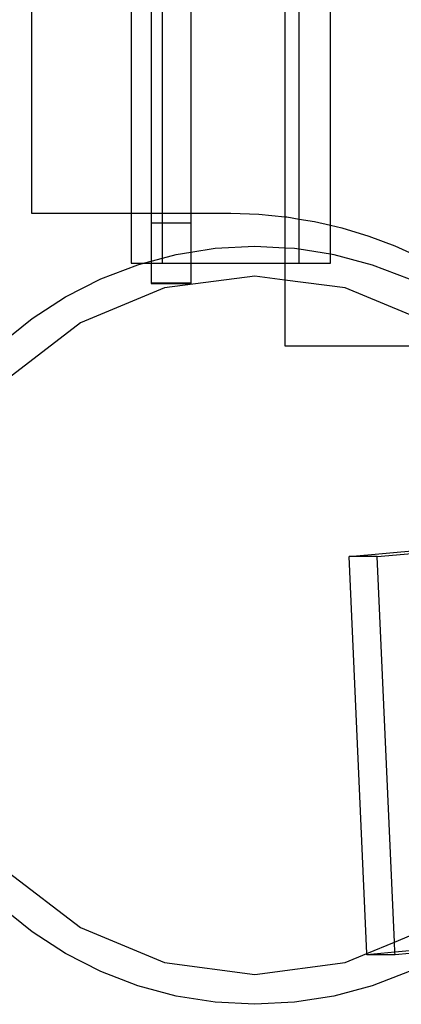
# Model space of a CAD drawing. Units: centimetres. Extents: x -2860 to 1370, y -3166 to 2767.
# Drawn here: x -1271 to -1233, y -32 to 66 of the extents above; entities that cross this region are included whole.
import ezdxf

# ---------------------------------------------------------------- set-up
doc = ezdxf.new("R2010")
doc.units = ezdxf.units.CM

msp = doc.modelspace()

# ---------------------------------------------------------------- linework, layer by layer
for p, q in [((-1240.27403, 45.72033), (-1240.29376, 325.00381)), ((-1243.41949, 46.32637), (-1243.42856, 318.34203)), ((-1244.86137, 317.24633), (-1244.86137, 46.55111)), ((-1257.12856, 46.89928), (-1257.12856, 106.10706)), ((-1254.27403, 99.00439), (-1254.27403, 46.89928)), ((-1270.27403, 68.91333), (-1270.27403, 46.89928)), ((-1260.27403, 68.91333), (-1260.27403, 46.89928)), ((-1258.27403, 68.91333), (-1258.27403, 46.89928)), ((-1270.27403, 46.89928), (-1260.27403, 46.89928)), ((-1260.27403, 46.89928), (-1258.27403, 46.89928)), ((-1260.27403, 46.89928), (-1260.27403, 41.89928)), ((-1258.27403, 46.89928), (-1258.27403, 45.91333)), ((-1258.27403, 46.89928), (-1257.12856, 46.89928)), ((-1257.12856, 46.89928), (-1254.27403, 46.89928)), ((-1257.12856, 45.91333), (-1257.12856, 46.89928)), ((-1254.27403, 46.89928), (-1254.27403, 45.91333)), ((-1254.27403, 46.89928), (-1250.27403, 46.89928)), ((-1250.27403, 46.89928), (-1247.46169, 46.80722)), ((-1247.46169, 46.80722), (-1244.86137, 46.55111)), ((-1244.86137, 46.55111), (-1244.6614, 46.53141)), ((-1244.86137, 46.55111), (-1244.86137, 43.44845)), ((-1244.6614, 46.53141), (-1243.41949, 46.32637)), ((-1257.12856, 45.91333), (-1258.27403, 45.91333)), ((-1258.27403, 45.91333), (-1258.27403, 42.10219)), ((-1254.27403, 45.91333), (-1257.12856, 45.91333)), ((-1257.12856, 42.40912), (-1257.12856, 45.91333)), ((-1254.27403, 45.91333), (-1254.27403, 43.01096)), ((-1243.41949, 46.32637), (-1241.88514, 46.07305)), ((-1243.41949, 43.3231), (-1243.41949, 46.32637)), ((-1241.88514, 46.07305), (-1240.27403, 45.72033)), ((-1240.27403, 45.72033), (-1239.14481, 45.43409)), ((-1240.27403, 42.8249), (-1240.27403, 45.72033)), ((-1239.14481, 45.43409), (-1236.45213, 44.61728)), ((-1236.45213, 44.61728), (-1233.81864, 43.6261)), ((-1251.83345, 43.3975), (-1247.86137, 43.60567)), ((-1247.86137, 43.60567), (-1244.86137, 43.44845)), ((-1244.86137, 43.44845), (-1243.88929, 43.3975)), ((-1244.86137, 43.44845), (-1244.86137, 41.89928)), ((-1233.81864, 43.6261), (-1231.25561, 42.46481)), ((-1257.12856, 42.40912), (-1255.76201, 42.77528)), ((-1255.76201, 42.77528), (-1254.27403, 43.01096)), ((-1254.27403, 43.01096), (-1251.83345, 43.3975)), ((-1254.27403, 43.01096), (-1254.27403, 41.89928)), ((-1243.88929, 43.3975), (-1243.41949, 43.3231)), ((-1243.41949, 41.89928), (-1243.41949, 43.3231)), ((-1243.41949, 43.3231), (-1240.27403, 42.8249)), ((-1240.27403, 41.89928), (-1240.27403, 42.8249)), ((-1240.27403, 42.8249), (-1239.96073, 42.77528)), ((-1239.96073, 42.77528), (-1236.11872, 41.74582)), ((-1263.31736, 40.3204), (-1259.60402, 41.74582)), ((-1260.27403, 41.89928), (-1259.03128, 41.89928)), ((-1259.60402, 41.74582), (-1259.03128, 41.89928)), ((-1259.03128, 41.89928), (-1258.27403, 42.10219)), ((-1259.03128, 41.89928), (-1258.27403, 41.89928)), ((-1258.27403, 42.10219), (-1257.12856, 42.40912)), ((-1258.27403, 42.10219), (-1258.27403, 41.89928)), ((-1258.27403, 41.89928), (-1258.27403, 39.91333)), ((-1258.27403, 41.89928), (-1257.12856, 41.89928)), ((-1257.12856, 41.89928), (-1257.12856, 42.40912)), ((-1257.12856, 41.89928), (-1254.27403, 41.89928)), ((-1254.27403, 41.89928), (-1254.27403, 39.91333)), ((-1254.27403, 41.89928), (-1244.86137, 41.89928)), ((-1244.86137, 41.89928), (-1243.41949, 41.89928)), ((-1244.86137, 41.89928), (-1244.86137, 40.21071)), ((-1243.41949, 41.89928), (-1240.27403, 41.89928)), ((-1236.11872, 41.74582), (-1232.40538, 40.3204)), ((-1247.86137, 40.60567), (-1256.92004, 39.41308)), ((-1244.86137, 40.21071), (-1247.86137, 40.60567)), ((-1266.86137, 38.51464), (-1263.31736, 40.3204)), ((-1258.27403, 39.91333), (-1258.27403, 39.85681)), ((-1258.27403, 39.91333), (-1254.27403, 39.91333)), ((-1258.27403, 39.85681), (-1254.27403, 39.85681)), ((-1254.27403, 39.91333), (-1254.27403, 39.85681)), ((-1244.86137, 40.21071), (-1244.86137, 33.60567)), ((-1238.8027, 39.41308), (-1244.86137, 40.21071)), ((-1270.19721, 36.34832), (-1266.86137, 38.51464)), ((-1256.92004, 39.41308), (-1265.36137, 35.91656)), ((-1230.36137, 35.91656), (-1238.8027, 39.41308)), ((-1273.28833, 33.84518), (-1270.19721, 36.34832)), ((-1265.36137, 35.91656), (-1272.61011, 30.35441)), ((-1244.86137, 33.60567), (-1227.34976, 33.60567)), ((-1238.42319, 12.49043), (-1231.36612, 13.13409)), ((-1235.5948, 12.48527), (-1231.35441, 12.87203)), ((-1235.5948, 12.48527), (-1238.42319, 12.49043)), ((-1236.64432, -27.3077), (-1238.42319, 12.49043)), ((-1233.86757, -26.15753), (-1235.5948, 12.48527)), ((-1272.61011, -19.14306), (-1265.36137, -24.70522)), ((-1270.19721, -25.13697), (-1273.28833, -22.63383)), ((-1266.86137, -27.30329), (-1270.19721, -25.13697)), ((-1265.36137, -24.70522), (-1256.92004, -28.20173)), ((-1233.86757, -26.15753), (-1230.36137, -24.70522)), ((-1236.64432, -27.3077), (-1233.86757, -26.15753)), ((-1233.82233, -27.16969), (-1233.86757, -26.15753)), ((-1263.31736, -29.10905), (-1266.86137, -27.30329)), ((-1238.8027, -28.20173), (-1236.64432, -27.3077)), ((-1236.63901, -27.42659), (-1236.64432, -27.3077)), ((-1233.82233, -27.16969), (-1236.63901, -27.42659)), ((-1233.81061, -27.43175), (-1236.63901, -27.42659)), ((-1229.58194, -26.78292), (-1233.82233, -27.16969)), ((-1233.81061, -27.43175), (-1233.82233, -27.16969)), ((-1228.2828, -26.92757), (-1233.81061, -27.43175)), ((-1256.92004, -28.20173), (-1247.86137, -29.39433)), ((-1247.86137, -29.39433), (-1238.8027, -28.20173)), ((-1259.60402, -30.53448), (-1263.31736, -29.10905)), ((-1232.40538, -29.10905), (-1236.11872, -30.53448)), ((-1255.76201, -31.56394), (-1259.60402, -30.53448)), ((-1236.11872, -30.53448), (-1239.96073, -31.56394)), ((-1251.83345, -32.18616), (-1255.76201, -31.56394)), ((-1239.96073, -31.56394), (-1243.88929, -32.18616)), ((-1247.86137, -32.39433), (-1251.83345, -32.18616)), ((-1243.88929, -32.18616), (-1247.86137, -32.39433))]:
    msp.add_line(p, q)

doc.saveas('drawing.dxf')
